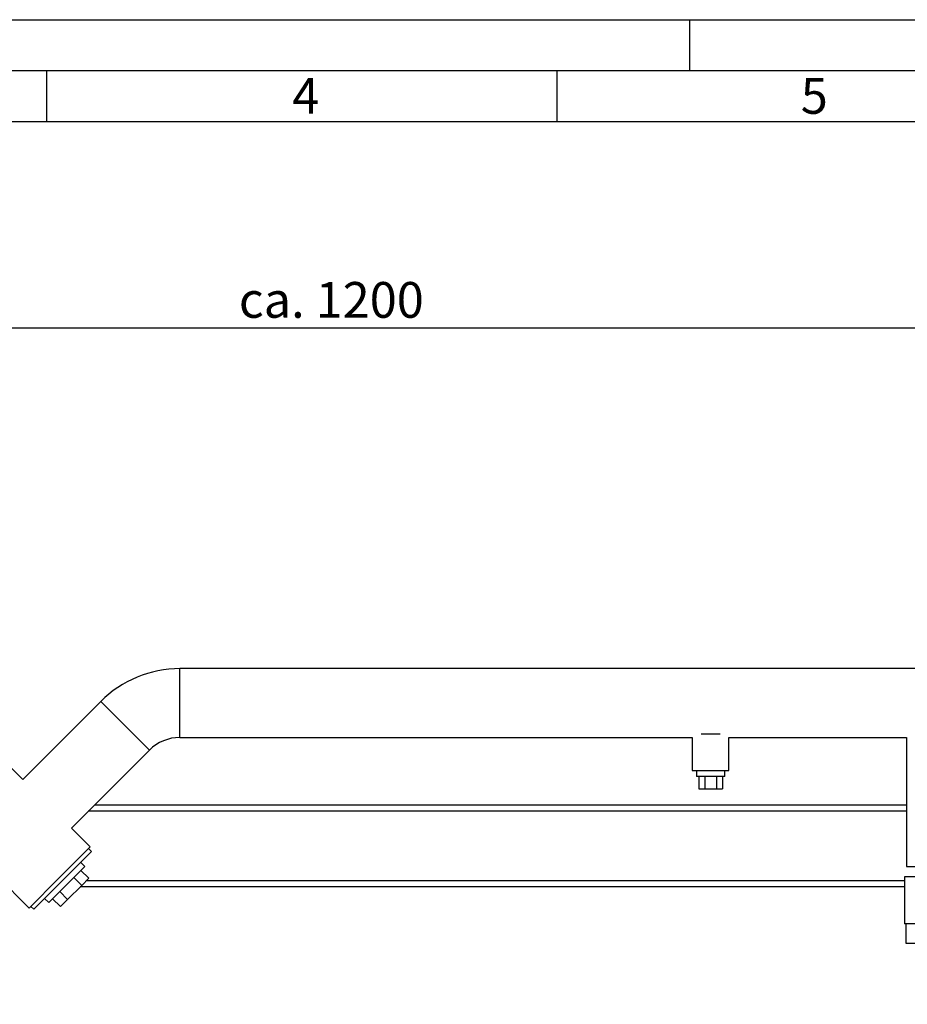
# Paper-space layout 'Blatt1' of a CAD drawing. Units: millimetres. Extents: x 0 to 2970, y 0 to 2100.
# Drawn here: x 722 to 1157, y 1618 to 2100 of the extents above; entities that cross this region are included whole.
import ezdxf

# ---------------------------------------------------------------- set-up
doc = ezdxf.new("R2010")
doc.units = ezdxf.units.MM
doc.header["$LTSCALE"] = 5
for name, color, linetype in [('1', 7, 'Continuous'), ('61', 7, 'Continuous'), ('62', 7, 'Continuous')]:
    doc.layers.add(name, color=color, linetype=linetype)
doc.styles.add('SLDTEXTSTYLE0', font='TXT', dxfattribs={"width": 0.75})
doc.styles.add('SLDTEXTSTYLE1', font='TXT', dxfattribs={"width": 0.605})
doc.dimstyles.new('SLDDIMSTYLE0', dxfattribs={"dimtxt": 17.5, "dimasz": 12.5, "dimexe": 0, "dimexo": 0.0625, "dimgap": 4.375, "dimtad": 1, "dimdec": 1, "dimrnd": 1e-09, "dimzin": 4, "dimdsep": 46, "dimtxsty": 'SLDTEXTSTYLE1', "dimsah": 1, "dimcen": 0.09, "dimadec": 0, "dimazin": 1, "dimtfac": 1, "dimtdec": 1, "dimtofl": 0, "dimtmove": 0, "dimatfit": 3, "dimfxl": 1, "dimfrac": 2, "dimtolj": 1, "dimtzin": 12, "dimarcsym": 0})

# ---------------------------------------------------------------- blocks, each defined once
blk = doc.blocks.new('_D')
at = {"layer": '1'}
for p, q in [((310.27, 1387.3), (310.27, 1954.01)), ((1440.47, 1387.3), (1440.47, 1954.01)), ((1440.47, 1949.01), (310.27, 1949.01))]:
    blk.add_line(p, q, dxfattribs=at)
for points in [[(310.27, 1949.01), (322.77, 1947.01), (322.77, 1951.01)], [(1440.47, 1949.01), (1427.97, 1951.01), (1427.97, 1947.01)]]:
    blk.add_solid(points, dxfattribs=at)
at = {"layer": '1', "insert": (829.25, 1971.57), "char_height": 17.5, "attachment_point": 1, "style": 'SLDTEXTSTYLE1'}
blk.add_mtext('ca. 1200', dxfattribs=at)

psp = doc.layouts.new('Blatt1')

# ---------------------------------------------------------------- linework, layer by layer
at = {"color": 7, "linetype": 'Continuous', "lineweight": 30}
for p, q in [((1210.37, 1782.3), (800.37, 1782.3)), ((800.37, 1765.45), (800.37, 1782.3)), ((800.37, 1748.6), (800.37, 1782.3)), ((723.45, 1728.1), (682.23, 1769.31)), ((761.59, 1766.24), (723.45, 1728.1)), ((785.42, 1742.41), (761.59, 1766.24)), ((800.37, 1748.6), (800.37, 1765.45)), ((1055.67, 1750.45), (1065.07, 1750.45)), ((800.37, 1748.6), (1051.37, 1748.6)), ((1051.37, 1748.6), (1051.37, 1732.45)), ((1069.37, 1732.45), (1069.37, 1748.6)), ((1069.37, 1748.6), (1156.37, 1748.6)), ((1156.37, 1748.6), (1156.37, 1685.45)), ((747.28, 1704.27), (785.42, 1742.41)), ((652.25, 1739.33), (726.5, 1665.08)), ((1051.37, 1732.45), (1069.37, 1732.45)), ((1053.37, 1732.45), (1053.37, 1729.45)), ((1067.37, 1729.45), (1067.37, 1732.45)), ((1060.37, 1729.45), (1053.37, 1729.45)), ((1054.6, 1729.45), (1054.6, 1723.45)), ((1057.48, 1729.45), (1057.48, 1723.45)), ((1067.37, 1729.45), (1060.37, 1729.45)), ((1063.26, 1729.45), (1063.26, 1723.45)), ((1066.14, 1729.45), (1066.14, 1723.45)), ((1054.6, 1723.45), (1057.48, 1723.45)), ((1057.48, 1723.45), (1063.26, 1723.45)), ((1063.26, 1723.45), (1066.14, 1723.45)), ((1156.37, 1712.45), (755.46, 1712.45)), ((1156.37, 1715.45), (758.46, 1715.45)), ((756.48, 1695.07), (747.28, 1704.27)), ((757.04, 1692.8), (728.76, 1664.52)), ((741.09, 1679.68), (756.48, 1695.07)), ((757.04, 1692.8), (755.63, 1694.22)), ((753.79, 1685.45), (751.74, 1687.5)), ((753.79, 1685.45), (744.95, 1676.61)), ((751.89, 1683.55), (755.78, 1679.66)), ((1156.37, 1685.45), (1166.37, 1685.45)), ((726.5, 1665.08), (741.09, 1679.68)), ((748.42, 1680.08), (752.31, 1676.19)), ((752.31, 1676.19), (755.78, 1679.66)), ((1155.37, 1678.45), (754.57, 1678.45)), ((1155.37, 1680.45), (1155.37, 1657.45)), ((1160.81, 1680.45), (1155.37, 1680.45)), ((744.95, 1676.61), (736.11, 1667.77)), ((741.48, 1673.14), (745.37, 1669.25)), ((745.37, 1669.25), (752.31, 1676.19)), ((1155.37, 1675.45), (751.57, 1675.45)), ((734.06, 1669.82), (736.11, 1667.77)), ((738.01, 1669.67), (741.9, 1665.78)), ((741.9, 1665.78), (745.37, 1669.25)), ((727.34, 1665.93), (728.76, 1664.52)), ((1166.37, 1657.45), (1155.37, 1657.45)), ((1155.94, 1657.45), (1155.94, 1647.95)), ((1155.94, 1647.95), (1163.16, 1647.95))]:
    psp.add_line(p, q, dxfattribs=at)
for radius in [54.85, 21.15]:
    psp.add_arc((800.37, 1727.45), radius, 90, 135, dxfattribs=at)
at = {"layer": '61'}
psp.add_line((0, 2100), (2970, 2100), dxfattribs=at)
at = {"layer": '61', "color": 7, "linetype": 'Continuous', "lineweight": 30}
psp.add_line((2945, 2075), (25, 2075), dxfattribs=at)
at = {"layer": '61', "color": 7, "linetype": 'Continuous'}
for p, q in [((735, 2075), (735, 2050)), ((985, 2075), (985, 2050)), ((2920, 2050), (50, 2050))]:
    psp.add_line(p, q, dxfattribs=at)
at = {"layer": '62', "color": 7, "linetype": 'Continuous'}
psp.add_line((1050, 2100), (1050, 2075), dxfattribs=at)

# ---------------------------------------------------------------- texts
at = {"layer": '62', "char_height": 17.5, "attachment_point": 2, "style": 'SLDTEXTSTYLE0'}
for s, insert in [('4', (862.05, 2071.45)), ('5', (1111.16, 2071.45))]:
    psp.add_mtext(s, dxfattribs=dict(at, insert=insert))

# ---------------------------------------------------------------- dimensions: what is measured, and where the dimension line sits
at = {"layer": '1'}
dim = psp.add_linear_dim(base=(310.27, 1949.01), p1=(1440.47, 1382.3), p2=(310.27, 1382.3), dimstyle='SLDDIMSTYLE0', dxfattribs=at)
dim.commit()
dim.dimension.update_dxf_attribs({"geometry": '_D', "text_midpoint": (875.37, 1949.01), "dimtype": 160})

doc.saveas('drawing.dxf')
